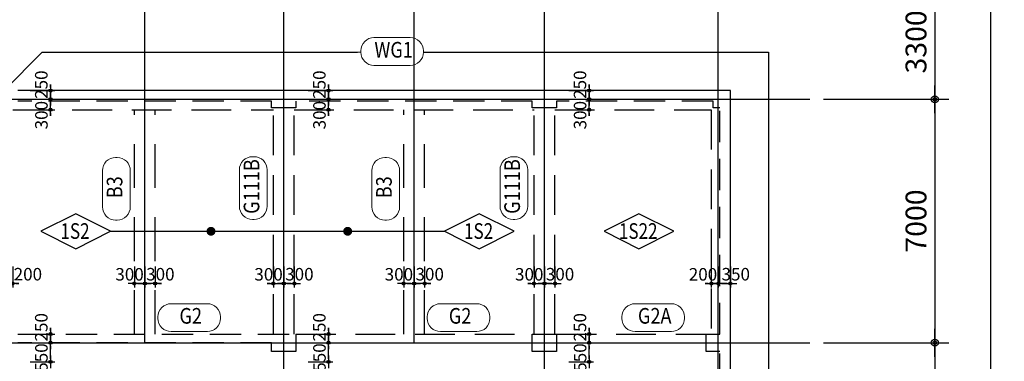
# Model space of a CAD drawing. Extents: x 2225025 to 3011645, y -3386252 to -3225963.
# Drawn here: x 2983314 to 3011645, y -3280433 to -3270612 of the extents above; entities that cross this region are included whole.
import ezdxf
from ezdxf.enums import TextEntityAlignment as Align

# ---------------------------------------------------------------- set-up
doc = ezdxf.new("R2010")
doc.units = 0
doc.header["$LTSCALE"] = 1200
doc.header["$MEASUREMENT"] = 0
doc.header["$PDSIZE"] = -1
for name, pattern in [('x-ref(주차장-금호)$0$CEN', [62, 60, -1, 0, -1]), ('x-ref(주차장-금호)$0$HID', [2.3, 1.5, -0.8]), ('x-ref(주차장-금호)$0$HIDDEN', [2.5, 1.5, -1]), ('x-ref(주차장-금호)$0$HIDDEN2', [4.7625, 3.175, -1.5875])]:
    doc.linetypes.add(name, pattern=pattern)
doc.layers.get('0').update_dxf_attribs({"linetype": 'CONTINUOUS'})
doc.layers.get('Defpoints').update_dxf_attribs({"color": 145, "linetype": 'CONTINUOUS'})
for name, color, linetype in [('DIM', 7, 'CONTINUOUS'), ('label-slab', 7, 'CONTINUOUS'), ('RC슬래브부호', 7, 'CONTINUOUS'), ('Sn', 7, 'CONTINUOUS'), ('x-ref(주차장-금호)$0$00_S_BEAM', 4, 'x-ref(주차장-금호)$0$HIDDEN2'), ('x-ref(주차장-금호)$0$00_S_GIRDER', 6, 'x-ref(주차장-금호)$0$HIDDEN'), ('x-ref(주차장-금호)$0$00_s_reader', 7, 'CONTINUOUS'), ('x-ref(주차장-금호)$0$p-cen', 55, 'x-ref(주차장-금호)$0$CEN'), ('x-ref(주차장-금호)$0$하부벽체', 3, 'x-ref(주차장-금호)$0$HID'), ('보 이름', 3, 'CONTINUOUS'), ('빔 이름', 6, 'CONTINUOUS')]:
    doc.layers.add(name, color=color, linetype=linetype)
doc.layers.add('Lable-Beam', color=7, linetype='CONTINUOUS', lineweight=13)
doc.styles.add('2', font='txt')
doc.styles.add('GHS', font='txt')
doc.styles.add('HY', font='txt')
doc.styles.add('울릉도L', font='txt')
doc.dimstyles.new('DIM_200', dxfattribs={"dimscale": 200, "dimtxt": 3, "dimasz": 1, "dimexe": 2, "dimexo": 2, "dimgap": 1.2, "dimtad": 1, "dimdec": 0, "dimzin": 0, "dimdsep": 46, "dimtxsty": '2', "dimblk1": 'DIMDOT', "dimblk2": 'DIMDOT', "dimsah": 1, "dimcen": 0.09, "dimdle": 2, "dimclrd": 7, "dimclre": 7, "dimclrt": 3, "dimadec": 0, "dimazin": 0, "dimtfac": 1, "dimtdec": 0, "dimtix": 1, "dimtmove": 2, "dimatfit": 3, "dimldrblk": 'DIMDOT', "dimfxl": 1, "dimtolj": 1, "dimtzin": 0, "dimarcsym": 0})
doc.dimstyles.new('NORM', dxfattribs={"dimscale": 150, "dimtxt": 3.5, "dimasz": 1, "dimexe": 2, "dimexo": 5, "dimgap": 1, "dimtad": 0, "dimtih": 1, "dimdec": 0, "dimdsep": 46, "dimlunit": 6, "dimtxsty": 'GHS', "dimblk": 'dot1', "dimblk2": 'DIMDOT', "dimsah": 1, "dimcen": 2.5, "dimdle": 2, "dimclrd": 256, "dimclre": 256, "dimclrt": 7, "dimadec": 0, "dimazin": 0, "dimtfac": 1, "dimtdec": 4, "dimtix": 1, "dimtofl": 0, "dimtmove": 2, "dimatfit": 3, "dimldrblk": 'dot1', "dimfxl": 1, "dimtvp": 1, "dimtolj": 1, "dimtzin": 0, "dimarcsym": 0})

# ---------------------------------------------------------------- blocks, each defined once
blk = doc.blocks.new('DIMDOT')
at = {"color": 0}
blk.add_line((-2, 0), (2, 0), dxfattribs=at)
for radius in [0.5, 0.25]:
    blk.add_circle((0, 0), radius, dxfattribs=at)
blk = doc.blocks.new('*D1588')
at = {"layer": 'Defpoints', "color": 0}
for p in [(3006045, -3262600), (3006045, -3332700), (3011245, -3332700)]:
    blk.add_point(p, dxfattribs=at)
at = {"layer": 'DIM', "color": 7, "lineweight": -2}
for p, q in [((3006445, -3262600), (3011645, -3262600)), ((3011245, -3262800), (3011245, -3332500)), ((3006445, -3332700), (3011645, -3332700))]:
    blk.add_line(p, q, dxfattribs=at)
at = {"layer": 'DIM', "color": 7, "lineweight": -2, "xscale": 200, "yscale": 200, "zscale": 200}
for p, rotation in [((3011245, -3262600), 90), ((3011245, -3332700), 270)]:
    blk.add_blockref('DIMDOT', p, dxfattribs=dict(at, rotation=rotation))
at = {"layer": 'DIM', "color": 6, "insert": (3010704, -3297650), "char_height": 600, "attachment_point": 5, "rotation": 90, "style": '2'}
blk.add_mtext('\\A1;70100', dxfattribs=at)
blk = doc.blocks.new('*D1590')
at = {"layer": 'Defpoints', "color": 0}
for p in [(3006045, -3269600), (3006045, -3272900), (3009645, -3272900)]:
    blk.add_point(p, dxfattribs=at)
at = {"layer": 'DIM', "color": 7, "lineweight": -2}
for p, q in [((3006445, -3269600), (3010045, -3269600)), ((3009645, -3269800), (3009645, -3272700)), ((3006445, -3272900), (3010045, -3272900))]:
    blk.add_line(p, q, dxfattribs=at)
at = {"layer": 'DIM', "color": 7, "lineweight": -2, "xscale": 200, "yscale": 200, "zscale": 200}
for p, rotation in [((3009645, -3269600), 90), ((3009645, -3272900), 270)]:
    blk.add_blockref('DIMDOT', p, dxfattribs=dict(at, rotation=rotation))
at = {"layer": 'DIM', "color": 6, "insert": (3009104, -3271250), "char_height": 600, "attachment_point": 5, "rotation": 90, "style": '2'}
blk.add_mtext('\\A1;3300', dxfattribs=at)
blk = doc.blocks.new('*D1591')
at = {"layer": 'Defpoints', "color": 0}
for p in [(3006045, -3272900), (3006045, -3279900), (3009645, -3279900)]:
    blk.add_point(p, dxfattribs=at)
at = {"layer": 'DIM', "color": 7, "lineweight": -2}
for p, q in [((3006445, -3272900), (3010045, -3272900)), ((3009645, -3273100), (3009645, -3279700)), ((3006445, -3279900), (3010045, -3279900))]:
    blk.add_line(p, q, dxfattribs=at)
at = {"layer": 'DIM', "color": 7, "lineweight": -2, "xscale": 200, "yscale": 200, "zscale": 200}
for p, rotation in [((3009645, -3272900), 90), ((3009645, -3279900), 270)]:
    blk.add_blockref('DIMDOT', p, dxfattribs=dict(at, rotation=rotation))
at = {"layer": 'DIM', "color": 6, "insert": (3009104, -3276400), "char_height": 600, "attachment_point": 5, "rotation": 90, "style": '2'}
blk.add_mtext('\\A1;7000', dxfattribs=at)
blk = doc.blocks.new('*D1592')
at = {"layer": 'Defpoints', "color": 0}
for p in [(3006045, -3279900), (3006045, -3285500), (3009645, -3285500)]:
    blk.add_point(p, dxfattribs=at)
at = {"layer": 'DIM', "color": 7, "lineweight": -2}
for p, q in [((3006445, -3279900), (3010045, -3279900)), ((3009645, -3280100), (3009645, -3285300)), ((3006445, -3285500), (3010045, -3285500))]:
    blk.add_line(p, q, dxfattribs=at)
at = {"layer": 'DIM', "color": 7, "lineweight": -2, "xscale": 200, "yscale": 200, "zscale": 200}
for p, rotation in [((3009645, -3279900), 90), ((3009645, -3285500), 270)]:
    blk.add_blockref('DIMDOT', p, dxfattribs=dict(at, rotation=rotation))
at = {"layer": 'DIM', "color": 6, "insert": (3009104, -3282700), "char_height": 600, "attachment_point": 5, "rotation": 90, "style": '2'}
blk.add_mtext('\\A1;5600', dxfattribs=at)
blk = doc.blocks.new('*D1844')
at = {"layer": 'Defpoints', "color": 0}
for p in [(2983314, -3279900, 0), (2984201, -3279900, 0), (2983314, -3280450, 0)]:
    blk.add_point(p, dxfattribs=at)
at = {"layer": 'DIM', "color": 7, "lineweight": -2}
for p, q in [((2983614, -3279900, 0), (2984321, -3279900, 0)), ((2984201, -3280360, 0), (2984201, -3279990, 0)), ((2983614, -3280450, 0), (2984321, -3280450, 0))]:
    blk.add_line(p, q, dxfattribs=at)
at = {"layer": 'DIM', "color": 7, "lineweight": -2, "xscale": 90, "yscale": 90, "zscale": 90}
for p, rotation in [((2984201, -3279900, 0), 90), ((2984201, -3280450, 0), 270)]:
    blk.add_blockref('DIMDOT', p, dxfattribs=dict(at, rotation=rotation))
at = {"layer": 'DIM', "color": 6, "insert": (2983939, -3280325, 0), "char_height": 360, "attachment_point": 5, "rotation": 90, "style": '울릉도L'}
blk.add_mtext('\\A1;550', dxfattribs=at)
blk = doc.blocks.new('dot1')
at = {"color": 0, "linetype": 'ByBlock'}
for p, q in [((-0.5, 0), (-1, 0)), ((0.5, 0), (1, 0))]:
    blk.add_line(p, q, dxfattribs=at)
at = {"const_width": 0.5}
blk.add_lwpolyline([(-0.25, 0, 1), (0.25, 0, 1)], format="xyb", close=True, dxfattribs=at)
blk = doc.blocks.new('*D1845')
at = {"layer": 'Defpoints', "color": 0}
for p in [(2983314, -3279650, 0), (2983314, -3279900, 0), (2984201, -3279900, 0)]:
    blk.add_point(p, dxfattribs=at)
at = {"layer": 'DIM', "color": 7, "lineweight": -2}
for p, q in [((2984201, -3279560, 0), (2984201, -3279470, 0)), ((2983614, -3279650, 0), (2984321, -3279650, 0)), ((2984201, -3279650, 0), (2984201, -3279900, 0)), ((2983614, -3279900, 0), (2984321, -3279900, 0)), ((2984201, -3279990, 0), (2984201, -3280080, 0))]:
    blk.add_line(p, q, dxfattribs=at)
at = {"layer": 'DIM', "color": 7, "lineweight": -2, "xscale": 90, "yscale": 90, "zscale": 90}
for p, rotation in [((2984201, -3279650, 0), 270), ((2984201, -3279900, 0), 90)]:
    blk.add_blockref('DIMDOT', p, dxfattribs=dict(at, rotation=rotation))
at = {"layer": 'DIM', "color": 6, "insert": (2983936, -3279455, 0), "char_height": 360, "attachment_point": 5, "rotation": 90, "style": '울릉도L'}
blk.add_mtext('\\A1;250', dxfattribs=at)
blk = doc.blocks.new('*D1846')
at = {"layer": 'Defpoints', "color": 0}
for p in [(2983314, -3272900, 0), (2984201, -3272900, 0), (2983314, -3273200, 0)]:
    blk.add_point(p, dxfattribs=at)
at = {"layer": 'DIM', "color": 7, "lineweight": -2}
for p, q in [((2984201, -3272810, 0), (2984201, -3272720, 0)), ((2983614, -3272900, 0), (2984321, -3272900, 0)), ((2984201, -3273200, 0), (2984201, -3272900, 0)), ((2983614, -3273200, 0), (2984321, -3273200, 0)), ((2984201, -3273290, 0), (2984201, -3273380, 0))]:
    blk.add_line(p, q, dxfattribs=at)
at = {"layer": 'DIM', "color": 7, "lineweight": -2, "xscale": 90, "yscale": 90, "zscale": 90}
for p, rotation in [((2984201, -3272900, 0), 270), ((2984201, -3273200, 0), 90)]:
    blk.add_blockref('DIMDOT', p, dxfattribs=dict(at, rotation=rotation))
at = {"layer": 'DIM', "color": 6, "insert": (2983939, -3273356, 0), "char_height": 360, "attachment_point": 5, "rotation": 90, "style": '울릉도L'}
blk.add_mtext('\\A1;300', dxfattribs=at)
blk = doc.blocks.new('*D1847')
at = {"layer": 'Defpoints', "color": 0}
for p in [(2983314, -3272650, 0), (2983314, -3272900, 0), (2984201, -3272900, 0)]:
    blk.add_point(p, dxfattribs=at)
at = {"layer": 'DIM', "color": 7, "lineweight": -2}
for p, q in [((2983614, -3272650, 0), (2984321, -3272650, 0)), ((2984201, -3272560, 0), (2984201, -3272470, 0)), ((2984201, -3272650, 0), (2984201, -3272900, 0)), ((2983614, -3272900, 0), (2984321, -3272900, 0)), ((2984201, -3272990, 0), (2984201, -3273080, 0))]:
    blk.add_line(p, q, dxfattribs=at)
at = {"layer": 'DIM', "color": 7, "lineweight": -2, "xscale": 90, "yscale": 90, "zscale": 90}
for p, rotation in [((2984201, -3272650, 0), 270), ((2984201, -3272900, 0), 90)]:
    blk.add_blockref('DIMDOT', p, dxfattribs=dict(at, rotation=rotation))
at = {"layer": 'DIM', "color": 6, "insert": (2983936, -3272479, 0), "char_height": 360, "attachment_point": 5, "rotation": 90, "style": '울릉도L'}
blk.add_mtext('\\A1;250', dxfattribs=at)
blk = doc.blocks.new('*D1872')
at = {"layer": 'Defpoints', "color": 0}
for p in [(2991314, -3279900, 0), (2992201, -3279900, 0), (2991314, -3280450, 0)]:
    blk.add_point(p, dxfattribs=at)
at = {"layer": 'DIM', "color": 7, "lineweight": -2}
for p, q in [((2991614, -3279900, 0), (2992321, -3279900, 0)), ((2992201, -3280360, 0), (2992201, -3279990, 0)), ((2991614, -3280450, 0), (2992321, -3280450, 0))]:
    blk.add_line(p, q, dxfattribs=at)
at = {"layer": 'DIM', "color": 7, "lineweight": -2, "xscale": 90, "yscale": 90, "zscale": 90}
for p, rotation in [((2992201, -3279900, 0), 90), ((2992201, -3280450, 0), 270)]:
    blk.add_blockref('DIMDOT', p, dxfattribs=dict(at, rotation=rotation))
at = {"layer": 'DIM', "color": 6, "insert": (2991939, -3280325, 0), "char_height": 360, "attachment_point": 5, "rotation": 90, "style": '울릉도L'}
blk.add_mtext('\\A1;550', dxfattribs=at)
blk = doc.blocks.new('*D1873')
at = {"layer": 'Defpoints', "color": 0}
for p in [(2991314, -3279650, 0), (2991314, -3279900, 0), (2992201, -3279900, 0)]:
    blk.add_point(p, dxfattribs=at)
at = {"layer": 'DIM', "color": 7, "lineweight": -2}
for p, q in [((2992201, -3279560, 0), (2992201, -3279470, 0)), ((2991614, -3279650, 0), (2992321, -3279650, 0)), ((2992201, -3279650, 0), (2992201, -3279900, 0)), ((2991614, -3279900, 0), (2992321, -3279900, 0)), ((2992201, -3279990, 0), (2992201, -3280080, 0))]:
    blk.add_line(p, q, dxfattribs=at)
at = {"layer": 'DIM', "color": 7, "lineweight": -2, "xscale": 90, "yscale": 90, "zscale": 90}
for p, rotation in [((2992201, -3279650, 0), 270), ((2992201, -3279900, 0), 90)]:
    blk.add_blockref('DIMDOT', p, dxfattribs=dict(at, rotation=rotation))
at = {"layer": 'DIM', "color": 6, "insert": (2991936, -3279455, 0), "char_height": 360, "attachment_point": 5, "rotation": 90, "style": '울릉도L'}
blk.add_mtext('\\A1;250', dxfattribs=at)
blk = doc.blocks.new('*D1874')
at = {"layer": 'Defpoints', "color": 0}
for p in [(2991314, -3272900, 0), (2992201, -3272900, 0), (2991314, -3273200, 0)]:
    blk.add_point(p, dxfattribs=at)
at = {"layer": 'DIM', "color": 7, "lineweight": -2}
for p, q in [((2992201, -3272810, 0), (2992201, -3272720, 0)), ((2991614, -3272900, 0), (2992321, -3272900, 0)), ((2992201, -3273200, 0), (2992201, -3272900, 0)), ((2991614, -3273200, 0), (2992321, -3273200, 0)), ((2992201, -3273290, 0), (2992201, -3273380, 0))]:
    blk.add_line(p, q, dxfattribs=at)
at = {"layer": 'DIM', "color": 7, "lineweight": -2, "xscale": 90, "yscale": 90, "zscale": 90}
for p, rotation in [((2992201, -3272900, 0), 270), ((2992201, -3273200, 0), 90)]:
    blk.add_blockref('DIMDOT', p, dxfattribs=dict(at, rotation=rotation))
at = {"layer": 'DIM', "color": 6, "insert": (2991939, -3273356, 0), "char_height": 360, "attachment_point": 5, "rotation": 90, "style": '울릉도L'}
blk.add_mtext('\\A1;300', dxfattribs=at)
blk = doc.blocks.new('*D1875')
at = {"layer": 'Defpoints', "color": 0}
for p in [(2991314, -3272650, 0), (2991314, -3272900, 0), (2992201, -3272900, 0)]:
    blk.add_point(p, dxfattribs=at)
at = {"layer": 'DIM', "color": 7, "lineweight": -2}
for p, q in [((2991614, -3272650, 0), (2992321, -3272650, 0)), ((2992201, -3272560, 0), (2992201, -3272470, 0)), ((2992201, -3272650, 0), (2992201, -3272900, 0)), ((2991614, -3272900, 0), (2992321, -3272900, 0)), ((2992201, -3272990, 0), (2992201, -3273080, 0))]:
    blk.add_line(p, q, dxfattribs=at)
at = {"layer": 'DIM', "color": 7, "lineweight": -2, "xscale": 90, "yscale": 90, "zscale": 90}
for p, rotation in [((2992201, -3272650, 0), 270), ((2992201, -3272900, 0), 90)]:
    blk.add_blockref('DIMDOT', p, dxfattribs=dict(at, rotation=rotation))
at = {"layer": 'DIM', "color": 6, "insert": (2991936, -3272479, 0), "char_height": 360, "attachment_point": 5, "rotation": 90, "style": '울릉도L'}
blk.add_mtext('\\A1;250', dxfattribs=at)
blk = doc.blocks.new('*D1900')
at = {"layer": 'Defpoints', "color": 0}
for p in [(2998814, -3279900, 0), (2999701, -3279900, 0), (2998814, -3280450, 0)]:
    blk.add_point(p, dxfattribs=at)
at = {"layer": 'DIM', "color": 7, "lineweight": -2}
for p, q in [((2999114, -3279900, 0), (2999821, -3279900, 0)), ((2999701, -3280360, 0), (2999701, -3279990, 0)), ((2999114, -3280450, 0), (2999821, -3280450, 0))]:
    blk.add_line(p, q, dxfattribs=at)
at = {"layer": 'DIM', "color": 7, "lineweight": -2, "xscale": 90, "yscale": 90, "zscale": 90}
for p, rotation in [((2999701, -3279900, 0), 90), ((2999701, -3280450, 0), 270)]:
    blk.add_blockref('DIMDOT', p, dxfattribs=dict(at, rotation=rotation))
at = {"layer": 'DIM', "color": 6, "insert": (2999439, -3280325, 0), "char_height": 360, "attachment_point": 5, "rotation": 90, "style": '울릉도L'}
blk.add_mtext('\\A1;550', dxfattribs=at)
blk = doc.blocks.new('*D1901')
at = {"layer": 'Defpoints', "color": 0}
for p in [(2998814, -3279650, 0), (2998814, -3279900, 0), (2999701, -3279900, 0)]:
    blk.add_point(p, dxfattribs=at)
at = {"layer": 'DIM', "color": 7, "lineweight": -2}
for p, q in [((2999701, -3279560, 0), (2999701, -3279470, 0)), ((2999114, -3279650, 0), (2999821, -3279650, 0)), ((2999701, -3279650, 0), (2999701, -3279900, 0)), ((2999114, -3279900, 0), (2999821, -3279900, 0)), ((2999701, -3279990, 0), (2999701, -3280080, 0))]:
    blk.add_line(p, q, dxfattribs=at)
at = {"layer": 'DIM', "color": 7, "lineweight": -2, "xscale": 90, "yscale": 90, "zscale": 90}
for p, rotation in [((2999701, -3279650, 0), 270), ((2999701, -3279900, 0), 90)]:
    blk.add_blockref('DIMDOT', p, dxfattribs=dict(at, rotation=rotation))
at = {"layer": 'DIM', "color": 6, "insert": (2999436, -3279455, 0), "char_height": 360, "attachment_point": 5, "rotation": 90, "style": '울릉도L'}
blk.add_mtext('\\A1;250', dxfattribs=at)
blk = doc.blocks.new('*D1902')
at = {"layer": 'Defpoints', "color": 0}
for p in [(2998814, -3272900, 0), (2999701, -3272900, 0), (2998814, -3273200, 0)]:
    blk.add_point(p, dxfattribs=at)
at = {"layer": 'DIM', "color": 7, "lineweight": -2}
for p, q in [((2999701, -3272810, 0), (2999701, -3272720, 0)), ((2999114, -3272900, 0), (2999821, -3272900, 0)), ((2999701, -3273200, 0), (2999701, -3272900, 0)), ((2999114, -3273200, 0), (2999821, -3273200, 0)), ((2999701, -3273290, 0), (2999701, -3273380, 0))]:
    blk.add_line(p, q, dxfattribs=at)
at = {"layer": 'DIM', "color": 7, "lineweight": -2, "xscale": 90, "yscale": 90, "zscale": 90}
for p, rotation in [((2999701, -3272900, 0), 270), ((2999701, -3273200, 0), 90)]:
    blk.add_blockref('DIMDOT', p, dxfattribs=dict(at, rotation=rotation))
at = {"layer": 'DIM', "color": 6, "insert": (2999439, -3273356, 0), "char_height": 360, "attachment_point": 5, "rotation": 90, "style": '울릉도L'}
blk.add_mtext('\\A1;300', dxfattribs=at)
blk = doc.blocks.new('*D1903')
at = {"layer": 'Defpoints', "color": 0}
for p in [(2998814, -3272650, 0), (2998814, -3272900, 0), (2999701, -3272900, 0)]:
    blk.add_point(p, dxfattribs=at)
at = {"layer": 'DIM', "color": 7, "lineweight": -2}
for p, q in [((2999114, -3272650, 0), (2999821, -3272650, 0)), ((2999701, -3272560, 0), (2999701, -3272470, 0)), ((2999701, -3272650, 0), (2999701, -3272900, 0)), ((2999114, -3272900, 0), (2999821, -3272900, 0)), ((2999701, -3272990, 0), (2999701, -3273080, 0))]:
    blk.add_line(p, q, dxfattribs=at)
at = {"layer": 'DIM', "color": 7, "lineweight": -2, "xscale": 90, "yscale": 90, "zscale": 90}
for p, rotation in [((2999701, -3272650, 0), 270), ((2999701, -3272900, 0), 90)]:
    blk.add_blockref('DIMDOT', p, dxfattribs=dict(at, rotation=rotation))
at = {"layer": 'DIM', "color": 6, "insert": (2999436, -3272479, 0), "char_height": 360, "attachment_point": 5, "rotation": 90, "style": '울릉도L'}
blk.add_mtext('\\A1;250', dxfattribs=at)
blk = doc.blocks.new('*D1947')
at = {"layer": 'Defpoints', "color": 0}
for p in [(2982914, -3277408), (2983114, -3277408, 0), (2982914, -3278195)]:
    blk.add_point(p, dxfattribs=at)
at = {"layer": 'DIM', "color": 7, "lineweight": -2}
for p, q in [((2982914, -3277708), (2982914, -3278315)), ((2983114, -3277708), (2983114, -3278315)), ((2982824, -3278195), (2982734, -3278195)), ((2983114, -3278195), (2982914, -3278195)), ((2983204, -3278195), (2983294, -3278195))]:
    blk.add_line(p, q, dxfattribs=at)
at = {"layer": 'DIM', "color": 7, "lineweight": -2, "xscale": 90, "yscale": 90, "zscale": 90}
blk.add_blockref('DIMDOT', (2982914, -3278195), dxfattribs=at)
at = {"layer": 'DIM', "color": 7, "lineweight": -2, "xscale": 90, "yscale": 90, "zscale": 90, "rotation": 180}
blk.add_blockref('DIMDOT', (2983114, -3278195), dxfattribs=at)
at = {"layer": 'DIM', "color": 6, "insert": (2983550, -3277929), "char_height": 360, "attachment_point": 5, "style": '울릉도L'}
blk.add_mtext('\\A1;200', dxfattribs=at)
blk = doc.blocks.new('*D1950')
at = {"layer": 'Defpoints', "color": 0}
for p in [(2986614, -3277408), (2986914, -3277408), (2986914, -3278195)]:
    blk.add_point(p, dxfattribs=at)
at = {"layer": 'DIM', "color": 7, "lineweight": -2}
for p, q in [((2986614, -3277708), (2986614, -3278315)), ((2986914, -3277708), (2986914, -3278315)), ((2986704, -3278195), (2986824, -3278195))]:
    blk.add_line(p, q, dxfattribs=at)
at = {"layer": 'DIM', "color": 7, "lineweight": -2, "xscale": 90, "yscale": 90, "zscale": 90}
for p, rotation in [((2986614, -3278195), 180.0000000800413), ((2986914, -3278195), 8.004127933608693e-08)]:
    blk.add_blockref('DIMDOT', p, dxfattribs=dict(at, rotation=rotation))
at = {"layer": 'DIM', "color": 6, "insert": (2986475, -3277932), "char_height": 360, "attachment_point": 5, "rotation": 0, "style": '울릉도L'}
blk.add_mtext('\\A1;300', dxfattribs=at)
blk = doc.blocks.new('*D1951')
at = {"layer": 'Defpoints', "color": 0}
for p in [(2986914, -3277408), (2987214, -3277408, 0), (2986914, -3278195)]:
    blk.add_point(p, dxfattribs=at)
at = {"layer": 'DIM', "color": 7, "lineweight": -2}
for p, q in [((2986914, -3277708), (2986914, -3278315)), ((2987214, -3277708), (2987214, -3278315)), ((2986824, -3278195), (2986734, -3278195)), ((2987214, -3278195), (2986914, -3278195)), ((2987304, -3278195), (2987394, -3278195))]:
    blk.add_line(p, q, dxfattribs=at)
at = {"layer": 'DIM', "color": 7, "lineweight": -2, "xscale": 90, "yscale": 90, "zscale": 90}
blk.add_blockref('DIMDOT', (2986914, -3278195), dxfattribs=at)
at = {"layer": 'DIM', "color": 7, "lineweight": -2, "xscale": 90, "yscale": 90, "zscale": 90, "rotation": 180}
blk.add_blockref('DIMDOT', (2987214, -3278195), dxfattribs=at)
at = {"layer": 'DIM', "color": 6, "insert": (2987362, -3277929), "char_height": 360, "attachment_point": 5, "style": '울릉도L'}
blk.add_mtext('\\A1;300', dxfattribs=at)
blk = doc.blocks.new('*D1952')
at = {"layer": 'Defpoints', "color": 0}
for p in [(2990614, -3277408), (2990914, -3277408), (2990914, -3278195)]:
    blk.add_point(p, dxfattribs=at)
at = {"layer": 'DIM', "color": 7, "lineweight": -2}
for p, q in [((2990614, -3277708), (2990614, -3278315)), ((2990914, -3277708), (2990914, -3278315)), ((2990524, -3278195), (2990434, -3278195)), ((2990614, -3278195), (2990914, -3278195)), ((2991004, -3278195), (2991094, -3278195))]:
    blk.add_line(p, q, dxfattribs=at)
at = {"layer": 'DIM', "color": 7, "lineweight": -2, "xscale": 90, "yscale": 90, "zscale": 90}
for p, rotation in [((2990614, -3278195), 8.004125362504055e-08), ((2990914, -3278195), 180.0000000800413)]:
    blk.add_blockref('DIMDOT', p, dxfattribs=dict(at, rotation=rotation))
at = {"layer": 'DIM', "color": 6, "insert": (2990475, -3277932), "char_height": 360, "attachment_point": 5, "rotation": 0, "style": '울릉도L'}
blk.add_mtext('\\A1;300', dxfattribs=at)
blk = doc.blocks.new('*D1953')
at = {"layer": 'Defpoints', "color": 0}
for p in [(2990914, -3277408), (2991214, -3277408, 0), (2990914, -3278195)]:
    blk.add_point(p, dxfattribs=at)
at = {"layer": 'DIM', "color": 7, "lineweight": -2}
for p, q in [((2990914, -3277708), (2990914, -3278315)), ((2991214, -3277708), (2991214, -3278315)), ((2991124, -3278195), (2991004, -3278195))]:
    blk.add_line(p, q, dxfattribs=at)
at = {"layer": 'DIM', "color": 7, "lineweight": -2, "xscale": 90, "yscale": 90, "zscale": 90, "rotation": 180}
blk.add_blockref('DIMDOT', (2990914, -3278195), dxfattribs=at)
at = {"layer": 'DIM', "color": 7, "lineweight": -2, "xscale": 90, "yscale": 90, "zscale": 90}
blk.add_blockref('DIMDOT', (2991214, -3278195), dxfattribs=at)
at = {"layer": 'DIM', "color": 6, "insert": (2991362, -3277929), "char_height": 360, "attachment_point": 5, "style": '울릉도L'}
blk.add_mtext('\\A1;300', dxfattribs=at)
blk = doc.blocks.new('*D1954')
at = {"layer": 'Defpoints', "color": 0}
for p in [(2994364, -3277408), (2994664, -3277408), (2994664, -3278195)]:
    blk.add_point(p, dxfattribs=at)
at = {"layer": 'DIM', "color": 7, "lineweight": -2}
for p, q in [((2994364, -3277708), (2994364, -3278315)), ((2994664, -3277708), (2994664, -3278315)), ((2994454, -3278195), (2994574, -3278195))]:
    blk.add_line(p, q, dxfattribs=at)
at = {"layer": 'DIM', "color": 7, "lineweight": -2, "xscale": 90, "yscale": 90, "zscale": 90}
for p, rotation in [((2994364, -3278195), 180.0000000800413), ((2994664, -3278195), 8.004127933608693e-08)]:
    blk.add_blockref('DIMDOT', p, dxfattribs=dict(at, rotation=rotation))
at = {"layer": 'DIM', "color": 6, "insert": (2994225, -3277932), "char_height": 360, "attachment_point": 5, "rotation": 0, "style": '울릉도L'}
blk.add_mtext('\\A1;300', dxfattribs=at)
blk = doc.blocks.new('*D1955')
at = {"layer": 'Defpoints', "color": 0}
for p in [(2994664, -3277408), (2994964, -3277408, 0), (2994664, -3278195)]:
    blk.add_point(p, dxfattribs=at)
at = {"layer": 'DIM', "color": 7, "lineweight": -2}
for p, q in [((2994664, -3277708), (2994664, -3278315)), ((2994964, -3277708), (2994964, -3278315)), ((2994574, -3278195), (2994484, -3278195)), ((2994964, -3278195), (2994664, -3278195)), ((2995054, -3278195), (2995144, -3278195))]:
    blk.add_line(p, q, dxfattribs=at)
at = {"layer": 'DIM', "color": 7, "lineweight": -2, "xscale": 90, "yscale": 90, "zscale": 90}
blk.add_blockref('DIMDOT', (2994664, -3278195), dxfattribs=at)
at = {"layer": 'DIM', "color": 7, "lineweight": -2, "xscale": 90, "yscale": 90, "zscale": 90, "rotation": 180}
blk.add_blockref('DIMDOT', (2994964, -3278195), dxfattribs=at)
at = {"layer": 'DIM', "color": 6, "insert": (2995112, -3277929), "char_height": 360, "attachment_point": 5, "style": '울릉도L'}
blk.add_mtext('\\A1;300', dxfattribs=at)
blk = doc.blocks.new('*D1956')
at = {"layer": 'Defpoints', "color": 0}
for p in [(2998114, -3277408), (2998414, -3277408), (2998414, -3278195)]:
    blk.add_point(p, dxfattribs=at)
at = {"layer": 'DIM', "color": 7, "lineweight": -2}
for p, q in [((2998114, -3277708), (2998114, -3278315)), ((2998414, -3277708), (2998414, -3278315)), ((2998024, -3278195), (2997934, -3278195)), ((2998114, -3278195), (2998414, -3278195)), ((2998504, -3278195), (2998594, -3278195))]:
    blk.add_line(p, q, dxfattribs=at)
at = {"layer": 'DIM', "color": 7, "lineweight": -2, "xscale": 90, "yscale": 90, "zscale": 90}
for p, rotation in [((2998114, -3278195), 8.004125362504055e-08), ((2998414, -3278195), 180.0000000800413)]:
    blk.add_blockref('DIMDOT', p, dxfattribs=dict(at, rotation=rotation))
at = {"layer": 'DIM', "color": 6, "insert": (2997975, -3277932), "char_height": 360, "attachment_point": 5, "rotation": 0, "style": '울릉도L'}
blk.add_mtext('\\A1;300', dxfattribs=at)
blk = doc.blocks.new('*D1957')
at = {"layer": 'Defpoints', "color": 0}
for p in [(2998414, -3277408), (2998714, -3277408, 0), (2998414, -3278195)]:
    blk.add_point(p, dxfattribs=at)
at = {"layer": 'DIM', "color": 7, "lineweight": -2}
for p, q in [((2998414, -3277708), (2998414, -3278315)), ((2998714, -3277708), (2998714, -3278315)), ((2998624, -3278195), (2998504, -3278195))]:
    blk.add_line(p, q, dxfattribs=at)
at = {"layer": 'DIM', "color": 7, "lineweight": -2, "xscale": 90, "yscale": 90, "zscale": 90, "rotation": 180}
blk.add_blockref('DIMDOT', (2998414, -3278195), dxfattribs=at)
at = {"layer": 'DIM', "color": 7, "lineweight": -2, "xscale": 90, "yscale": 90, "zscale": 90}
blk.add_blockref('DIMDOT', (2998714, -3278195), dxfattribs=at)
at = {"layer": 'DIM', "color": 6, "insert": (2998862, -3277929), "char_height": 360, "attachment_point": 5, "style": '울릉도L'}
blk.add_mtext('\\A1;300', dxfattribs=at)
blk = doc.blocks.new('*D1958')
at = {"layer": 'Defpoints', "color": 0}
for p in [(3003214, -3277408), (3003414, -3277408), (3003414, -3278195)]:
    blk.add_point(p, dxfattribs=at)
at = {"layer": 'DIM', "color": 7, "lineweight": -2}
for p, q in [((3003214, -3277708), (3003214, -3278315)), ((3003414, -3277708), (3003414, -3278315)), ((3003124, -3278195), (3003034, -3278195)), ((3003214, -3278195), (3003414, -3278195)), ((3003504, -3278195), (3003594, -3278195))]:
    blk.add_line(p, q, dxfattribs=at)
at = {"layer": 'DIM', "color": 7, "lineweight": -2, "xscale": 90, "yscale": 90, "zscale": 90}
for p, rotation in [((3003214, -3278195), 8.004125362504055e-08), ((3003414, -3278195), 180.0000000800413)]:
    blk.add_blockref('DIMDOT', p, dxfattribs=dict(at, rotation=rotation))
at = {"layer": 'DIM', "color": 6, "insert": (3002975, -3277932), "char_height": 360, "attachment_point": 5, "rotation": 0, "style": '울릉도L'}
blk.add_mtext('\\A1;200', dxfattribs=at)
blk = doc.blocks.new('*D1959')
at = {"layer": 'Defpoints', "color": 0}
for p in [(3003414, -3277408), (3003764, -3277408, 0), (3003414, -3278195)]:
    blk.add_point(p, dxfattribs=at)
at = {"layer": 'DIM', "color": 7, "lineweight": -2}
for p, q in [((3003414, -3277708), (3003414, -3278315)), ((3003764, -3277708), (3003764, -3278315)), ((3003674, -3278195), (3003504, -3278195))]:
    blk.add_line(p, q, dxfattribs=at)
at = {"layer": 'DIM', "color": 7, "lineweight": -2, "xscale": 90, "yscale": 90, "zscale": 90, "rotation": 180}
blk.add_blockref('DIMDOT', (3003414, -3278195), dxfattribs=at)
at = {"layer": 'DIM', "color": 7, "lineweight": -2, "xscale": 90, "yscale": 90, "zscale": 90}
blk.add_blockref('DIMDOT', (3003764, -3278195), dxfattribs=at)
at = {"layer": 'DIM', "color": 6, "insert": (3003918, -3277929), "char_height": 360, "attachment_point": 5, "style": '울릉도L'}
blk.add_mtext('\\A1;350', dxfattribs=at)

msp = doc.modelspace()

# ---------------------------------------------------------------- linework, layer by layer
at = {"layer": 'label-slab', "elevation": 0, "flags": 128}
for points in [[(2985926.4, -3276694.6), (2984926.4, -3276194.6), (2983926.4, -3276694.6), (2984926.4, -3277194.6)], [(2997539.3, -3276694.6), (2996539.3, -3276194.6), (2995539.3, -3276694.6), (2996539.3, -3277194.6)], [(3002131.7, -3276694.6), (3001131.7, -3276194.6), (3000131.7, -3276694.6), (3001131.7, -3277194.6)]]:
    msp.add_lwpolyline(points, close=True, dxfattribs=at)
at = {"layer": 'Lable-Beam', "ltscale": 3}
msp.add_line((2993030.5, -3271549.6), (2993130.5, -3271549.6), dxfattribs=at)
at = {"layer": 'Lable-Beam', "ltscale": 1.5, "flags": 128}
for points in [[(2994552.8, -3271127.3), (2993508.3, -3271127.3, 0.4142136), (2993130.5, -3271505.1), (2993130.5, -3271549.6, 0.4142136), (2993508.3, -3271927.3), (2994552.8, -3271927.3, 0.4142136), (2994930.5, -3271549.6), (2994930.5, -3271505.1, 0.4142136)], [(2985696, -3274950.3), (2985696, -3275994.8, 0.4142136), (2986073.8, -3276372.5), (2986118.3, -3276372.5, 0.4142136), (2986496, -3275994.8), (2986496, -3274950.3, 0.4142136), (2986118.3, -3274572.5), (2986073.8, -3274572.5, 0.4142136)], [(2989635.4, -3274929.1), (2989635.4, -3275973.6, 0.4142136), (2990013.1, -3276351.4), (2990057.6, -3276351.4, 0.4142136), (2990435.4, -3275973.6), (2990435.4, -3274929.1, 0.4142136), (2990057.6, -3274551.4), (2990013.1, -3274551.4, 0.4142136)], [(2993446, -3274950.3), (2993446, -3275994.8, 0.4142136), (2993823.8, -3276372.5), (2993868.3, -3276372.5, 0.4142136), (2994246, -3275994.8), (2994246, -3274950.3, 0.4142136), (2993868.3, -3274572.5), (2993823.8, -3274572.5, 0.4142136)], [(2997135.4, -3274929.1), (2997135.4, -3275973.6, 0.4142136), (2997513.1, -3276351.4), (2997557.6, -3276351.4, 0.4142136), (2997935.4, -3275973.6), (2997935.4, -3274929.1, 0.4142136), (2997557.6, -3274551.4), (2997513.1, -3274551.4, 0.4142136)], [(2988713.7, -3278777.6), (2987669.2, -3278777.6, 0.4142136), (2987291.5, -3279155.3), (2987291.5, -3279199.8, 0.4142136), (2987669.2, -3279577.6), (2988713.7, -3279577.6, 0.4142136), (2989091.5, -3279199.8), (2989091.5, -3279155.3, 0.4142136)], [(2996465, -3278777.6), (2995420.5, -3278777.6, 0.4142136), (2995042.7, -3279155.3), (2995042.7, -3279199.8, 0.4142136), (2995420.5, -3279577.6), (2996465, -3279577.6, 0.4142136), (2996842.7, -3279199.8), (2996842.7, -3279155.3, 0.4142136)], [(3002064.3, -3278777.6), (3001019.8, -3278777.6, 0.4142136), (3000642.1, -3279155.3), (3000642.1, -3279199.8, 0.4142136), (3001019.8, -3279577.6), (3002064.3, -3279577.6, 0.4142136), (3002442.1, -3279199.8), (3002442.1, -3279155.3, 0.4142136)]]:
    msp.add_lwpolyline(points, format="xyb", close=True, dxfattribs=at)
at = {"layer": 'RC슬래브부호', "ltscale": 3}
msp.add_line((2985926.4, -3276694.6, 0), (2995539.3, -3276694.6, 0), dxfattribs=at)
at = {"layer": 'RC슬래브부호', "ltscale": 3, "const_width": 128}
for points in [[(2988754.8, -3276694.6, -1), (2988882.8, -3276694.6, -1)], [(2992687.5, -3276694.6, -1), (2992815.5, -3276694.6, -1)]]:
    msp.add_lwpolyline(points, format="xyb", close=True, dxfattribs=at)
at = {"layer": 'x-ref(주차장-금호)$0$00_S_BEAM', "ltscale": 0.3}
for p, q in [((2983114.3, -3273199.6), (2990614.3, -3273199.6)), ((2990614.3, -3279649.6), (2990614.3, -3273199.6)), ((2991214.3, -3279649.6), (2991214.3, -3273199.6)), ((2998114.3, -3279649.6), (2998114.3, -3273199.6)), ((2998714.3, -3273199.6), (3003214.3, -3273199.6)), ((2998714.3, -3279649.6), (2998714.3, -3273199.6)), ((3003214.3, -3273199.6), (3003214.3, -3279649.6)), ((2991264.3, -3279649.6), (2998064.3, -3279649.6)), ((2998764.3, -3279649.6), (3003064.3, -3279649.6))]:
    msp.add_line(p, q, dxfattribs=at)
msp.add_lwpolyline([(2991214.3, -3273199.6), (2998114.3, -3273199.6)], dxfattribs=at)
at = {"layer": 'x-ref(주차장-금호)$0$00_S_GIRDER', "ltscale": 0.7}
for p, q in [((2986614.3, -3279649.6), (2986614.3, -3273199.6)), ((2987214.3, -3279649.6), (2987214.3, -3273199.6)), ((2994364.3, -3279649.6), (2994364.3, -3273199.6)), ((2994964.3, -3279649.6), (2994964.3, -3273199.6))]:
    msp.add_line(p, q, dxfattribs=at)
at = {"layer": 'x-ref(주차장-금호)$0$00_s_reader', "linetype": 'Continuous', "ltscale": 3}
for points in [[(2982864.3, -3272649.6), (2983964.3, -3271549.6), (2993030.5, -3271549.6)], [(2994930.5, -3271549.6), (3004864.3, -3271549.6), (3004864.3, -3297799.6)]]:
    msp.add_lwpolyline(points, dxfattribs=at)
at = {"layer": 'x-ref(주차장-금호)$0$p-cen'}
for p, q in [((2986914.3, -3279899.6), (2986914.3, -3258599.6)), ((2990914.3, -3335049.6), (2990914.3, -3258599.6)), ((2994664.3, -3279899.6), (2994664.3, -3258599.6)), ((2998414.3, -3335049.6), (2998414.3, -3258599.6)), ((3003414.3, -3335049.6), (3003414.3, -3258599.6)), ((2936395.1, -3272899.6), (3006044.8, -3272899.6)), ((2936395.1, -3279899.6), (3006044.8, -3279899.6))]:
    msp.add_line(p, q, dxfattribs=at)
at = {"layer": 'x-ref(주차장-금호)$0$하부벽체', "linetype": 'Continuous', "ltscale": 0.5}
for p, q in [((3003764.3, -3272649.6), (2983264.3, -3272649.6)), ((3003764.3, -3329549.6), (3003764.3, -3272649.6))]:
    msp.add_line(p, q, dxfattribs=at)
at = {"layer": 'x-ref(주차장-금호)$0$하부벽체', "ltscale": 0.5}
for p, q in [((2990564.3, -3272949.6), (2983264.3, -3272949.6)), ((2998064.3, -3272949.6), (2991264.3, -3272949.6)), ((3003264.3, -3272949.6), (2998764.3, -3272949.6)), ((3003464.3, -3279649.6), (3003464.3, -3273149.6)), ((2990564.3, -3279899.6), (2983264.3, -3279899.6)), ((3003464.3, -3285249.6), (3003464.3, -3280149.6))]:
    msp.add_line(p, q, dxfattribs=at)
for points in [[(2991264.3, -3272949.6), (2991264.3, -3273149.6), (2990564.3, -3273149.6), (2990564.3, -3272949.6)], [(2998764.3, -3272949.6), (2998764.3, -3273149.6), (2998064.3, -3273149.6), (2998064.3, -3272949.6)], [(3003464.3, -3273149.6), (3003264.3, -3273149.6), (3003264.3, -3272949.6)], [(2983264.3, -3279649.6), (2991264.3, -3279649.6), (2991264.3, -3280149.6), (2990564.3, -3280149.6), (2990564.3, -3279899.6)], [(2998064.3, -3280149.6), (2998064.3, -3279649.6), (2998764.3, -3279649.6), (2998764.3, -3280149.6), (2998064.3, -3280149.6)], [(3003064.3, -3280149.6), (3003064.3, -3279649.6), (3003464.3, -3279649.6)], [(3003464.3, -3280149.6), (3003064.3, -3280149.6)]]:
    msp.add_lwpolyline(points, dxfattribs=at)

# ---------------------------------------------------------------- texts
at = {"layer": 'Sn', "ltscale": 300, "style": 'HY', "width": 0.8}
for s, p in [('1S2', (2984906.2, -3276912.4, 0)), ('1S2', (2996519.1, -3276912.4, 0)), ('1S22', (3001111.6, -3276912.4, 0))]:
    msp.add_text(s, height=450, dxfattribs=at).set_placement(p, align=Align.CENTER)
at = {"layer": '보 이름', "ltscale": 300, "style": 'HY', "width": 0.85}
for s, p in [('WG1', (2994074.2, -3271534.1)), ('G2', (2988235.1, -3279184.3)), ('G2', (2995986.4, -3279184.3)), ('G2A', (3001585.7, -3279184.3))]:
    msp.add_text(s, height=450, dxfattribs=at).set_placement(p, align=Align.MIDDLE)
for p in [(2990042.2, -3275407.8), (2997542.2, -3275407.8)]:
    msp.add_text('G111B', height=450, rotation=90, dxfattribs=at).set_placement(p, align=Align.MIDDLE)
at = {"layer": '빔 이름', "ltscale": 300, "style": 'HY', "width": 0.85}
for p in [(2986102.8, -3275428.9), (2993852.8, -3275428.9)]:
    msp.add_text('B3', height=450, rotation=90, dxfattribs=at).set_placement(p, align=Align.MIDDLE)

# ---------------------------------------------------------------- dimensions: what is measured, and where the dimension line sits
at = {"layer": 'DIM'}
for base, p1, p2, picture, middle in [((3011244.8, -3332699.6), (3006044.8, -3262599.6), (3006044.8, -3332699.6), '*D1588', (3010704.4, -3297649.6)), ((3009644.8, -3272899.6), (3006044.8, -3269599.6), (3006044.8, -3272899.6), '*D1590', (3009104.4, -3271249.6)), ((3009644.8, -3279899.6), (3006044.8, -3272899.6), (3006044.8, -3279899.6), '*D1591', (3009104.4, -3276399.6)), ((3009644.8, -3285499.6), (3006044.8, -3279899.6), (3006044.8, -3285499.6), '*D1592', (3009104.4, -3282699.6))]:
    dim = msp.add_linear_dim(base=base, p1=p1, p2=p2, angle=90, dimstyle='DIM_200', override={"dimclrt": 6}, dxfattribs=at)
    dim.commit()
    dim.dimension.update_dxf_attribs({"geometry": picture, "text_midpoint": middle})
for base, p1, p2, angle, picture, middle in [((2984201.3, -3272899.6, 0), (2983314.3, -3272649.6, 0), (2983314.3, -3272899.6, 0), 90, '*D1847', (2983935.9, -3272478.8, 0)), ((2992201.3, -3272899.6, 0), (2991314.3, -3272649.6, 0), (2991314.3, -3272899.6, 0), 90, '*D1875', (2991935.9, -3272478.8, 0)), ((2999701.3, -3272899.6, 0), (2998814.3, -3272649.6, 0), (2998814.3, -3272899.6, 0), 90, '*D1903', (2999435.9, -3272478.8, 0)), ((2984201.3, -3272899.6, 0), (2983314.3, -3273199.6, 0), (2983314.3, -3272899.6, 0), 270, '*D1846', (2983938.5, -3273356.1, 0)), ((2992201.3, -3272899.6, 0), (2991314.3, -3273199.6, 0), (2991314.3, -3272899.6, 0), 270, '*D1874', (2991938.5, -3273356.1, 0)), ((2999701.3, -3272899.6, 0), (2998814.3, -3273199.6, 0), (2998814.3, -3272899.6, 0), 270, '*D1902', (2999438.5, -3273356.1, 0)), ((2982914.3, -3278194.7), (2983114.3, -3277407.7, 0), (2982914.3, -3277407.7), 360, '*D1947', (2983549.7, -3277929.3)), ((2986914.3, -3278194.7), (2986614.3, -3277407.7), (2986914.3, -3277407.7), 180, '*D1950', (2986474.7, -3277931.9)), ((2986914.3, -3278194.7), (2987214.3, -3277407.7, 0), (2986914.3, -3277407.7), 360, '*D1951', (2987361.7, -3277929.3)), ((2990914.3, -3278194.7), (2990614.3, -3277407.7), (2990914.3, -3277407.7), 180, '*D1952', (2990474.7, -3277931.9)), ((2990914.3, -3278194.7), (2991214.3, -3277407.7, 0), (2990914.3, -3277407.7), 360, '*D1953', (2991361.7, -3277929.3)), ((2994664.3, -3278194.7), (2994364.3, -3277407.7), (2994664.3, -3277407.7), 180, '*D1954', (2994224.7, -3277931.9)), ((2994664.3, -3278194.7), (2994964.3, -3277407.7, 0), (2994664.3, -3277407.7), 360, '*D1955', (2995111.7, -3277929.3)), ((2998414.3, -3278194.7), (2998114.3, -3277407.7), (2998414.3, -3277407.7), 180, '*D1956', (2997974.7, -3277931.9)), ((2998414.3, -3278194.7), (2998714.3, -3277407.7, 0), (2998414.3, -3277407.7), 360, '*D1957', (2998861.7, -3277929.3)), ((3003414.3, -3278194.7), (3003214.3, -3277407.7), (3003414.3, -3277407.7), 180, '*D1958', (3002974.7, -3277931.9)), ((3003414.3, -3278194.7), (3003764.3, -3277407.7, 0), (3003414.3, -3277407.7), 360, '*D1959', (3003918, -3277929.3)), ((2984201.3, -3279899.6, 0), (2983314.3, -3279649.6, 0), (2983314.3, -3279899.6, 0), 90, '*D1845', (2983935.9, -3279454.6, 0)), ((2992201.3, -3279899.6, 0), (2991314.3, -3279649.6, 0), (2991314.3, -3279899.6, 0), 90, '*D1873', (2991935.9, -3279454.6, 0)), ((2999701.3, -3279899.6, 0), (2998814.3, -3279649.6, 0), (2998814.3, -3279899.6, 0), 90, '*D1901', (2999435.9, -3279454.6, 0)), ((2984201.3, -3279899.6, 0), (2983314.3, -3280449.6, 0), (2983314.3, -3279899.6, 0), 270, '*D1844', (2983938.5, -3280324.9, 0)), ((2992201.3, -3279899.6, 0), (2991314.3, -3280449.6, 0), (2991314.3, -3279899.6, 0), 270, '*D1872', (2991938.5, -3280324.9, 0)), ((2999701.3, -3279899.6, 0), (2998814.3, -3280449.6, 0), (2998814.3, -3279899.6, 0), 270, '*D1900', (2999438.5, -3280324.9, 0))]:
    dim = msp.add_linear_dim(base=base, p1=p1, p2=p2, angle=angle, dimstyle='NORM', override={"dimscale": 600, "dimtxt": 0.6, "dimasz": 0.15, "dimexe": 0.2, "dimexo": 0.5, "dimgap": 0.1, "dimtad": 1, "dimtih": 0, "dimlunit": 2, "dimtxsty": '울릉도L', "dimblk1": 'DIMDOT', "dimdle": 0.01, "dimclrd": 7, "dimclre": 7, "dimclrt": 6, "dimtofl": 1}, dxfattribs=at)
    dim.commit()
    dim.dimension.update_dxf_attribs({"geometry": picture, "text_midpoint": middle, "dimtype": 160})

doc.saveas('drawing.dxf')
